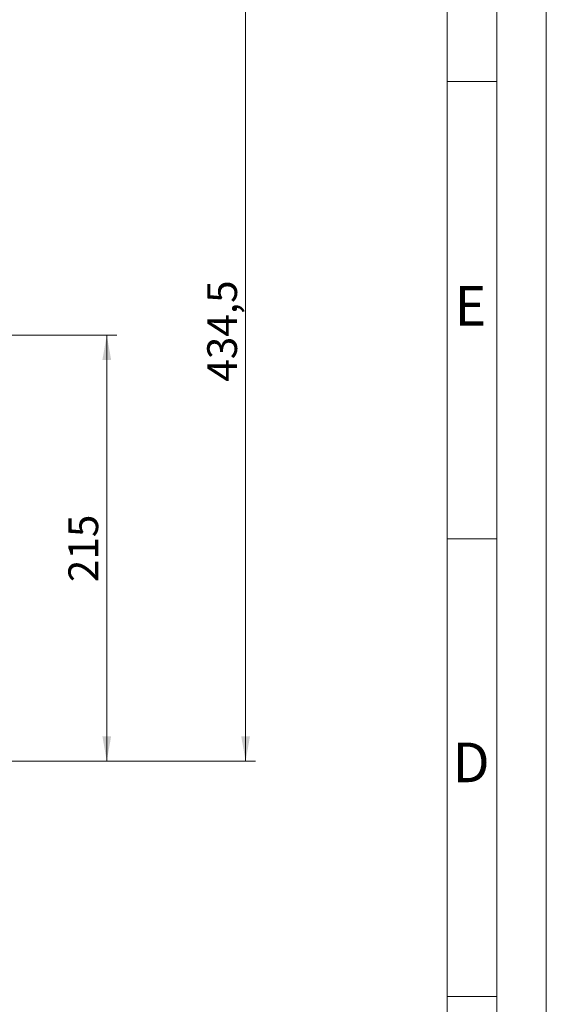
# Model space of a CAD drawing. Units: millimetres. Extents: x 0 to 420, y 0 to 297.
# Drawn here: x 367 to 420, y 148 to 247 of the extents above; entities that cross this region are included whole.
import ezdxf

# ---------------------------------------------------------------- set-up
doc = ezdxf.new("R2010")
doc.units = ezdxf.units.MM
doc.linetypes.add('SLD-Durchgehend', pattern=[0])
doc.styles.add('SLDTEXTSTYLE0', font='ARIAL.TTF', dxfattribs={"width": 0.948})
doc.dimstyles.new('SLDDIMSTYLE1', dxfattribs={"dimtxt": 3, "dimasz": 2.5, "dimexe": 0, "dimexo": 0.0625, "dimgap": 0.75, "dimtad": 1, "dimdec": 3, "dimlfac": 5, "dimrnd": 1e-09, "dimzin": 12, "dimdsep": 46, "dimtxsty": 'SLDTEXTSTYLE0', "dimsah": 1, "dimcen": 0.09, "dimadec": 0, "dimazin": 3, "dimtfac": 1, "dimtdec": 3, "dimtofl": 0, "dimtmove": 0, "dimatfit": 3, "dimfxl": 1, "dimfrac": 2, "dimtolj": 1, "dimtzin": 12, "dimarcsym": 0})

# ---------------------------------------------------------------- blocks, each defined once
blk = doc.blocks.new('_D_12')
at = {"color": 7, "linetype": 'SLD-Durchgehend', "lineweight": 0}
for p, q in [((364.612, 215.239), (376.682, 215.239)), ((375.682, 215.239), (375.682, 172.239)), ((293.212, 172.239), (376.682, 172.239))]:
    blk.add_line(p, q, dxfattribs=at)
for points in [[(375.682, 215.239), (375.242, 212.739), (376.122, 212.739)], [(375.682, 172.239), (376.122, 174.739), (375.242, 174.739)]]:
    blk.add_solid(points, dxfattribs=at)
at = {"color": 7, "linetype": 'SLD-Durchgehend', "lineweight": 0, "insert": (371.815, 190.303), "char_height": 3, "attachment_point": 1, "rotation": 90, "style": 'SLDTEXTSTYLE0'}
blk.add_mtext('215', dxfattribs=at)
blk = doc.blocks.new('_D_13')
at = {"color": 7, "linetype": 'SLD-Durchgehend', "lineweight": 0}
for p, q in [((320.512, 259.139), (390.682, 259.139)), ((389.682, 259.139), (389.682, 172.239)), ((293.212, 172.239), (390.682, 172.239))]:
    blk.add_line(p, q, dxfattribs=at)
for points in [[(389.682, 259.139), (389.242, 256.639), (390.122, 256.639)], [(389.682, 172.239), (390.122, 174.739), (389.242, 174.739)]]:
    blk.add_solid(points, dxfattribs=at)
at = {"color": 7, "linetype": 'SLD-Durchgehend', "lineweight": 0, "insert": (385.815, 210.534), "char_height": 3, "attachment_point": 1, "rotation": 90, "style": 'SLDTEXTSTYLE0'}
blk.add_mtext('434,5', dxfattribs=at)

msp = doc.modelspace()

# ---------------------------------------------------------------- linework, layer by layer
at = {"color": 7, "linetype": 'SLD-Durchgehend', "lineweight": 0}
for p, q in [((420, 0), (420, 297)), ((415, 292), (415, 5)), ((410, 287), (410, 10)), ((415, 240.83), (410, 240.83)), ((415, 194.664), (410, 194.664)), ((415, 148.498), (410, 148.498))]:
    msp.add_line(p, q, dxfattribs=at)

# ---------------------------------------------------------------- texts
at = {"color": 7, "linetype": 'Continuous', "lineweight": 0, "char_height": 4, "attachment_point": 1, "style": 'SLDTEXTSTYLE0'}
for s, insert in [('E', (410.74426, 220.18168)), ('D', (410.53961, 174.11376))]:
    msp.add_mtext(s, dxfattribs=dict(at, insert=insert))

# ---------------------------------------------------------------- dimensions: what is measured, and where the dimension line sits
at = {"color": 7, "linetype": 'SLD-Durchgehend', "lineweight": 0}
for base, p1, angle, picture, middle in [((389.68234, 172.23914), (319.51191, 259.13911), 270.0000007, '_D_13', (389.68234, 215.68912)), ((375.68235, 172.23913), (363.61191, 215.23911), 90, '_D_12', (375.68235, 193.73912))]:
    dim = msp.add_linear_dim(base=base, p1=p1, p2=(292.2119, 172.23913), angle=angle, dimstyle='SLDDIMSTYLE1', dxfattribs=at)
    dim.commit()
    dim.dimension.update_dxf_attribs({"geometry": picture, "text_midpoint": middle, "dimtype": 160})

doc.saveas('drawing.dxf')
